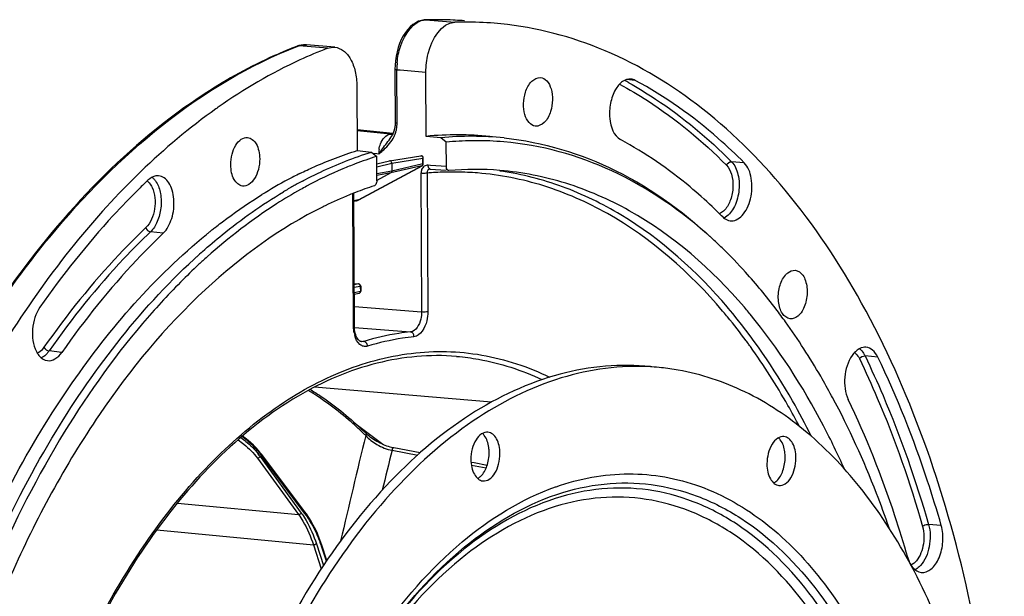
# Model space of a CAD drawing. Units: millimetres. Extents: x 0 to 594, y 0 to 420.
# Drawn here: x 201 to 245, y 103 to 129 of the extents above; entities that cross this region are included whole.
import ezdxf

# ---------------------------------------------------------------- set-up
doc = ezdxf.new("R2010")
doc.units = ezdxf.units.MM
doc.header["$LTSCALE"] = 32.67
doc.layers.get('0').update_dxf_attribs({"linetype": 'CONTINUOUS'})
for name, color, linetype in [('3_ALL_AXES', 7, 'CONTINUOUS'), ('6_ALL_SURFS', 7, 'CONTINUOUS'), ('7_ALL_FEATURES', 7, 'CONTINUOUS')]:
    doc.layers.add(name, color=color, linetype=linetype)

msp = doc.modelspace()

# ---------------------------------------------------------------- linework, layer by layer
at = {"color": 7, "linetype": 'CONTINUOUS'}
for p, q in [((218.896662, 129.164317), (218.897355, 129.16434)), ((213.176068, 127.992754), (213.176447, 127.992898)), ((213.224863, 128.009816), (213.176447, 127.992897)), ((214.834824, 127.936381), (213.558874, 128.048576)), ((217.538655, 127.13071), (217.534448, 126.950973)), ((218.935471, 123.940174), (218.922006, 126.822445)), ((215.82386, 126.187815), (215.837324, 123.305543)), ((217.438378, 124.062041), (215.833029, 124.224985)), ((217.415301, 124.038338), (217.414526, 124.038288)), ((217.427977, 124.039575), (217.415301, 124.038336)), ((219.588517, 123.874274), (218.935471, 123.940174)), ((219.834211, 123.677883), (219.588517, 123.874274)), ((219.839328, 122.582465), (219.834211, 123.677883)), ((215.837324, 123.305543), (216.473838, 123.236257)), ((216.473838, 123.236257), (216.713333, 123.038596)), ((216.718451, 121.943179), (216.713333, 123.038596)), ((216.714896, 122.704051), (217.287522, 122.844166)), ((217.292428, 122.845165), (218.686814, 123.072553)), ((218.804136, 122.711342), (218.802907, 122.974324)), ((215.906208, 121.094872), (218.751447, 122.622773)), ((217.390529, 122.738407), (217.392197, 122.381538)), ((219.109021, 122.473046), (219.120212, 122.473031)), ((219.119887, 122.473056), (219.826085, 122.416654)), ((219.950162, 122.407693), (219.938749, 122.407985)), ((213.386689, 121.935543), (213.43398, 121.960618)), ((217.349232, 122.298303), (216.718374, 121.959531)), ((215.717128, 115.408444), (215.689198, 121.387059)), ((215.775599, 121.044725), (215.690891, 121.02472)), ((215.765083, 121.423309), (215.725226, 121.407863)), ((215.871836, 121.077903), (215.890367, 121.08669)), ((215.890367, 121.08669), (215.906203, 121.094871)), ((215.708099, 117.341193), (215.908183, 117.320492)), ((215.997891, 117.22149), (215.998947, 116.995573)), ((215.922493, 116.897917), (215.71041, 116.846539)), ((237.158823, 112.232841), (237.119703, 112.305216)), ((216.222558, 110.627108), (216.222667, 110.627001)), ((216.265456, 110.586522), (216.22267, 110.627003)), ((211.550233, 109.684186), (211.509854, 109.73662)), ((213.496636, 107.094367), (211.550195, 109.684243)), ((218.659329, 109.744228), (217.477414, 109.96436)), ((221.080812, 109.292737), (220.946732, 109.31775)), ((221.667588, 109.18322), (221.080812, 109.292737)), ((213.56134, 107.005789), (213.49663, 107.094371)), ((214.251567, 105.607529), (214.212375, 105.721183)), ((214.480608, 104.92318), (214.251567, 105.607536))]:
    msp.add_line(p, q, dxfattribs=at)
at = {"color": 9, "linetype": 'CONTINUOUS'}
for p, q in [((218.897355, 129.16434), (218.911881, 129.163961)), ((218.911881, 129.163961), (220.221372, 129.058595)), ((220.657695, 129.119967), (220.658748, 129.119882)), ((213.180865, 127.98111), (213.231099, 128.000298)), ((214.506106, 127.887869), (213.231099, 128.000298)), ((217.630046, 124.538784), (217.618888, 126.927371)), ((217.618888, 126.927371), (217.763699, 126.915712)), ((217.763699, 126.915712), (218.922006, 126.822445)), ((228.312608, 126.451758), (227.916281, 126.484415)), ((217.373604, 124.06542), (215.833045, 124.221727)), ((217.327611, 124.04003), (215.833186, 124.191409)), ((217.417596, 124.060956), (217.373604, 124.06542)), ((217.436989, 124.058988), (217.417596, 124.060956)), ((216.725204, 123.1558), (216.549804, 123.17357)), ((216.806412, 123.14757), (216.725204, 123.1558)), ((216.806412, 123.14757), (216.835328, 123.171871)), ((216.835328, 123.171871), (216.845793, 123.180726)), ((217.390529, 122.738407), (218.784526, 122.965732)), ((218.686812, 123.072553), (218.686893, 123.072566)), ((218.785755, 122.702749), (218.784526, 122.965732)), ((233.20027, 122.754316), (232.629051, 122.802274)), ((215.897579, 121.091628), (218.74279, 122.619514)), ((216.715507, 122.573236), (217.390529, 122.738407)), ((217.392197, 122.381538), (216.716972, 122.259739)), ((218.74279, 122.619514), (217.349232, 122.298303)), ((218.785755, 122.702749), (217.392197, 122.381538)), ((219.13313, 122.638869), (219.020252, 122.647884)), ((219.839328, 122.582465), (219.13313, 122.638869)), ((219.950463, 122.339769), (219.939045, 122.339603)), ((217.349232, 122.298303), (216.717324, 122.184318)), ((218.701281, 122.283714), (218.730333, 116.064782)), ((218.978031, 122.291579), (219.007083, 116.072703)), ((215.678324, 115.390833), (215.650379, 121.372872)), ((215.897579, 121.091628), (215.690807, 121.042825)), ((207.138038, 119.591271), (206.568038, 119.660421)), ((215.708105, 117.339825), (215.898463, 117.320131)), ((215.898463, 117.320131), (215.708359, 117.285448)), ((215.97951, 117.212898), (215.708929, 117.163532)), ((215.97951, 117.212898), (215.980566, 116.986981)), ((215.980566, 116.986981), (215.71006, 116.921448)), ((215.712941, 116.304809), (218.730333, 116.064782)), ((232.480331, 116.236387), (232.449297, 116.272971)), ((232.2671, 116.061386), (232.230202, 116.104982)), ((215.714274, 115.372583), (218.228526, 115.172485)), ((215.955039, 114.759621), (216.034639, 114.75271)), ((216.032868, 114.732136), (216.029318, 114.732421)), ((216.034639, 114.75271), (216.136223, 114.743891)), ((233.310109, 114.736667), (233.287324, 114.767616)), ((233.342926, 114.691927), (233.310109, 114.736667)), ((233.389015, 114.628756), (233.342926, 114.691927)), ((233.405088, 114.606635), (233.389015, 114.628756)), ((202.591888, 114.250121), (202.020578, 114.317732)), ((220.297701, 114.071911), (220.312103, 114.070724)), ((239.190728, 114.039552), (238.617889, 114.089867)), ((221.866835, 112.024978), (213.919066, 112.685178)), ((216.98268, 110.127783), (215.798864, 111.023322)), ((211.49508, 109.586545), (211.483933, 109.580652)), ((211.483933, 109.580652), (213.33131, 107.048457)), ((213.497293, 107.025949), (211.550852, 109.615825)), ((217.400731, 109.863409), (218.552994, 109.648809)), ((211.36363, 109.508827), (213.210958, 106.976698)), ((220.960286, 109.199967), (221.627349, 109.075472)), ((224.734082, 108.219436), (224.760949, 108.228889)), ((207.777666, 107.495108), (213.210958, 106.976698)), ((242.037943, 106.484496), (241.464334, 106.536855)), ((206.848553, 106.291561), (213.878301, 105.620718)), ((213.878301, 105.620718), (214.225237, 104.545874)), ((214.010933, 105.667522), (214.325271, 104.693672)), ((214.46211, 104.895849), (214.237334, 105.56746))]:
    msp.add_line(p, q, dxfattribs=at)
at = {"color": 7, "linetype": 'CONTINUOUS'}
for points in [[(218.896662, 129.164316), (218.846204, 129.161247), (218.718909, 129.139874), (218.591087, 129.098459), (218.46343, 129.036167), (218.338117, 128.952963), (218.218464, 128.850666), (218.105643, 128.730497), (218.00024, 128.593172), (217.904099, 128.441421), (217.818163, 128.277479), (217.742653, 128.102555), (217.678182, 127.918578), (217.625222, 127.727519), (217.584125, 127.5312), (217.555199, 127.331598), (217.538655, 127.13071)], [(213.558897, 128.048573), (213.539532, 128.050019), (213.433596, 128.049845), (213.328343, 128.03626), (213.224863, 128.009816)], [(217.534447, 126.950975), (217.545595, 124.552211), (217.545454, 124.537953), (217.545144, 124.523765), (217.544667, 124.509651), (217.544026, 124.495612), (217.543224, 124.481652), (217.542262, 124.467775), (217.541144, 124.453983), (217.539872, 124.440276), (217.538449, 124.426658), (217.536878, 124.413129), (217.535162, 124.39969)], [(217.493879, 124.209675), (217.490209, 124.197809), (217.486438, 124.186045), (217.482569, 124.174383), (217.478604, 124.162824), (217.474546, 124.151367), (217.470397, 124.140015), (217.46616, 124.128766), (217.461837, 124.11762), (217.457429, 124.106577), (217.452941, 124.095637), (217.448373, 124.084799), (217.443728, 124.074062), (217.439008, 124.063427), (217.434215, 124.052892), (217.429352, 124.042457), (217.42442, 124.032122), (217.419422, 124.021886), (217.41436, 124.011749), (217.409234, 124.001711), (217.404048, 123.991768), (217.398803, 123.981922), (217.393501, 123.972171), (217.388144, 123.962514), (217.382732, 123.95295), (217.37727, 123.943479), (217.371757, 123.9341), (217.366195, 123.924811), (217.360587, 123.915613), (217.357973, 123.91138)], [(217.535162, 124.39969), (217.533304, 124.386342), (217.531307, 124.373088), (217.529173, 124.359927), (217.526906, 124.346862), (217.524507, 124.333893), (217.52198, 124.321021), (217.519327, 124.308248), (217.51655, 124.295574), (217.513653, 124.283), (217.510638, 124.270527), (217.507507, 124.258154), (217.504263, 124.245882), (217.500909, 124.233712), (217.497447, 124.221642), (217.493879, 124.209675)], [(217.469603, 124.049338), (217.452819, 124.044122), (217.427977, 124.039575)], [(215.775599, 121.044725), (215.795259, 121.049901), (215.814733, 121.055814), (215.834, 121.062457), (215.85304, 121.069823), (215.871836, 121.077903)], [(215.75161, 115.111711), (215.736032, 115.187012), (215.724936, 115.266626), (215.718567, 115.350548), (215.717132, 115.408441)], [(215.821215, 114.919681), (215.794683, 114.977316), (215.771326, 115.041502), (215.75161, 115.111711)], [(216.000628, 114.737868), (215.972069, 114.749229), (215.942944, 114.767005), (215.912425, 114.792511), (215.881035, 114.826711), (215.850272, 114.869269), (215.821215, 114.919681)], [(216.032855, 114.732137), (216.029249, 114.73241), (216.000628, 114.737868)], [(211.509854, 109.73662), (211.410669, 109.856018), (211.303761, 109.972933), (211.190172, 110.086759), (211.070699, 110.197131), (210.94585, 110.303905), (210.816348, 110.406719), (210.691977, 110.498517)], [(216.380277, 110.489597), (216.320821, 110.537976), (216.265456, 110.586522)], [(217.477385, 109.964372), (217.444111, 109.970957), (217.379731, 109.985808), (217.312442, 110.00405), (217.242697, 110.025633), (217.170717, 110.050565), (217.097085, 110.078702), (217.022434, 110.109835), (216.947057, 110.143867), (216.871573, 110.180534), (216.796576, 110.219544), (216.722328, 110.260763), (216.64941, 110.303873), (216.578362, 110.348547), (216.509451, 110.394628), (216.443257, 110.441754), (216.380277, 110.489597)], [(214.212375, 105.721183), (214.135497, 105.92643), (214.052999, 106.125014), (213.965032, 106.316528), (213.871739, 106.500658), (213.773251, 106.677122), (213.669717, 106.845613), (213.56134, 107.005789)]]:
    msp.add_lwpolyline(points, dxfattribs=at)
for centre, radius, start, end in [((219.373166, 113.100827), 16.070558, 87.2492195, 91.6966373), ((219.375751, 113.181632), 15.989722, 86.9476916, 87.2445779), ((220.678819, 113.070457), 15.994681, 90.0755319, 91.6388797), ((219.376619, 113.197147), 15.974182, 85.4002396, 86.9478368), ((220.679047, 113.170526), 15.894613, 85.3139824, 90.0768302), ((224.631887, 103.88094), 26.11938, 125.1236147, 125.3864526), ((220.332236, 109.716032), 14.292556, 84.1377004, 95.6082808), ((220.977035, 109.650492), 14.291394, 84.1451323, 95.5755179), ((221.216426, 109.381886), 14.362661, 90.917704, 95.5225014), ((221.211671, 109.542796), 14.201696, 90.2226989, 90.9089225), ((221.212118, 109.645491), 14.099003, 85.100212, 90.2261383), ((221.765728, 106.924923), 16.887189, 107.4086615, 110.866322), ((217.302758, 122.782069), 0.063932, 99.3688852, 103.853122), ((218.702914, 122.97386), 0.099984, 7.609304, 99.2193593), ((218.703455, 122.973818), 0.099453, 0.2913912, 7.674498), ((218.703988, 122.710974), 0.100178, 320.5483609, 331.8718522), ((218.703752, 122.71093), 0.100385, 331.9281815, 0.2347441), ((221.121556, 108.685527), 13.772073, 85.349679, 94.8792302), ((228.749226, 98.559574), 32.331071, 133.596118, 134.579882), ((222.423679, 103.820969), 20.598435, 118.0235855, 121.8139104), ((221.974344, 104.646938), 19.658196, 117.194249, 117.9985684), ((221.830116, 104.927885), 19.342391, 116.2594656, 117.1945748), ((222.761256, 104.312942), 19.960927, 118.011313, 118.7993997), ((223.102101, 103.703964), 20.658814, 119.3740872, 120.7855659), ((222.887473, 104.083035), 20.223201, 118.7989699, 119.3709805), ((223.041574, 104.092172), 19.997357, 118.281027, 119.1631835), ((221.69495, 106.074983), 16.45401, 108.0033735, 111.1241751), ((222.183109, 104.855087), 17.768076, 112.0990076, 115.9807789), ((221.90328, 105.526808), 17.04043, 111.2570495, 112.0769387), ((222.473043, 104.244129), 18.444304, 115.9590069, 116.2557883), ((216.195084, 104.337832), 22.64903, 44.8935041, 46.5957493), ((225.095418, 99.954826), 25.30214, 128.5675436, 128.9296617), ((224.938427, 100.151813), 25.050247, 128.1184686, 128.5676861), ((225.234281, 99.782893), 25.523147, 128.9296317, 129.2698643), ((217.50272, 103.720718), 21.15737, 45.9829375, 47.7577972), ((216.417892, 102.619703), 22.702969, 42.1062409, 45.9449052), ((227.479638, 97.864314), 27.971211, 132.3313333, 132.6682418), ((227.212963, 98.1577), 27.574739, 131.6199553, 132.3322224), ((227.730818, 97.724), 27.924782, 132.3515677, 132.8374126), ((227.472668, 98.007256), 27.541538, 131.8238876, 132.3516606), ((228.471875, 96.933291), 29.008458, 132.8488449, 135.1276306), ((230.277366, 95.145581), 31.549257, 135.1401864, 139.7169435), ((215.897738, 117.220357), 0.100673, 66.7312006, 84.0614537), ((215.897233, 117.220901), 0.100664, 6.3266349, 18.3068549), ((215.898261, 117.221002), 0.099631, 0.2807368, 6.333921), ((215.899459, 116.995077), 0.099492, 355.1619468, 0.2942715), ((215.017006, 100.693301), 23.949027, 39.9014724, 40.5801783), ((214.797718, 100.509481), 24.235168, 39.6443272, 39.9023013), ((202.465243, 114.811794), 1.139942, 207.0726938, 211.371314)]:
    msp.add_arc(centre, radius, start, end, dxfattribs=at)
at = {"color": 9, "linetype": 'CONTINUOUS'}
for centre, radius, start, end in [((219.384282, 113.24867), 15.9223, 85.4127728, 91.7001645), ((213.526721, 127.221579), 0.832944, 107.6742887, 110.7881022), ((221.022371, 126.945138), 3.403575, 175.0119596, 177.7804612), ((220.968988, 126.947057), 3.350158, 177.7779072, 180.336688), ((219.102557, 110.41759), 18.255273, 60.7530904, 61.4350072), ((216.235838, 124.532896), 1.39422, 348.5011382, 0.2419514), ((216.200259, 124.543645), 1.431403, 334.7546172, 343.3533703), ((216.224889, 124.535518), 1.405477, 343.3831622, 345.8694901), ((216.229458, 124.534373), 1.400767, 345.869246, 348.4939634), ((218.238565, 109.682955), 14.385947, 93.2176143, 93.6305419), ((217.38137, 124.559445), 0.522185, 264.0938545, 268.1199824), ((217.38139, 124.559967), 0.522707, 268.1196255, 270.2828629), ((217.381388, 124.560305), 0.523045, 270.2829498, 273.632374), ((218.129218, 123.154738), 1.322854, 171.7799886, 180.3103), ((212.814638, 125.900378), 4.848936, 325.4086065, 325.7255511), ((221.471426, 119.998351), 5.628368, 145.2460781, 145.7051808), ((220.146506, 108.564227), 13.776947, 91.578008, 93.269386), ((220.144104, 108.642486), 13.698651, 90.8577065, 91.5769763), ((220.143375, 108.695253), 13.64588, 89.774922, 90.8100176), ((220.144166, 108.785726), 13.555404, 85.8331302, 89.7767624), ((220.316799, 108.940911), 13.583208, 81.569598, 81.8816947), ((220.153316, 108.445378), 13.895991, 93.2694696, 94.8517163), ((220.147433, 108.841466), 13.499574, 85.3766126, 85.8297711), ((215.655123, 121.53846), 0.508221, 283.2821262, 286.8286337), ((215.652589, 121.546167), 0.516331, 286.850189, 294.5077515), ((215.648554, 121.555214), 0.526237, 294.4989492, 298.2434643), ((215.889485, 121.126039), 0.035359, 283.1860012, 298.2085045), ((215.891518, 117.251137), 0.069343, 77.0715864, 84.2515493), ((215.907392, 116.960434), 0.064313, 283.5620882, 286.407352), ((213.900499, 100.554711), 24.037242, 39.4875921, 40.1739536), ((212.951008, 99.783825), 25.260241, 36.3827756, 39.4675166), ((216.987323, 115.356643), 1.305895, 189.9776606, 195.4243779), ((211.806872, 98.931289), 26.687064, 35.7187829, 35.9710348), ((237.548098, 113.574343), 1.187526, 25.7290732, 29.2009614), ((618.582375, 12.352355), 414.164409, 166.28821013, 166.96050003), ((205.08595, 99.19432), 15.886682, 45.4978372, 45.7481846), ((209.172741, 107.979711), 2.811548, 35.5946748, 37.7368311), ((209.31685, 108.083587), 2.633904, 34.6375161, 35.5818625), ((209.149614, 107.903491), 2.949284, 36.544954, 38.4167188), ((217.67614, 97.880643), 13.237585, 117.5627284, 117.8353677), ((209.299639, 108.015165), 2.762259, 35.4136317, 36.5369839), ((687.601761, -5.573653), 484.163944, 166.20636541, 166.42407353), ((210.300241, 104.837478), 3.751774, 35.2441733, 36.1084657), ((208.164639, 103.536226), 6.403396, 18.7923747, 20.2559618), ((208.020502, 103.486615), 6.555831, 18.5059796, 18.7970389), ((240.435767, 105.221172), 0.563723, 295.8214019, 298.6787258)]:
    msp.add_arc(centre, radius, start, end, dxfattribs=at)
for points, knots in [([(217.631686, 127.241071), (217.653345, 127.489333), (217.784218, 128.23948), (218.364496, 129.147641), (218.911881, 129.163961)], [0, 0, 0, 0, 0.312744518, 1, 1, 1, 1]), ([(193.577688, 104.119101), (194.632426, 106.985261), (197.043148, 112.359675), (202.814845, 121.148211), (208.811297, 126.305167), (213.180865, 127.98111)], [0, 0, 0, 0, 0.289995535, 0.555621375, 1, 1, 1, 1]), ([(217.534447, 126.950973), (217.534505, 126.942275), (217.5752, 126.933592), (217.59803, 126.929447), (217.618888, 126.927371)], [0, 0, 0, 0, 0.293259284, 1, 1, 1, 1]), ([(228.021612, 126.345724), (228.430369, 126.116843), (230.087593, 125.103883), (231.589623, 123.845384), (232.629051, 122.802274)], [0, 0, 0, 0, 0.241350341, 1, 1, 1, 1]), ([(227.611874, 126.284111), (228.037519, 126.052853), (229.764482, 125.022879), (231.325448, 123.724596), (232.40184, 122.644391)], [0, 0, 0, 0, 0.24107767, 1, 1, 1, 1]), ([(217.545606, 124.562355), (217.545727, 124.553647), (217.586322, 124.545038), (217.609204, 124.540859), (217.630046, 124.538784)], [0, 0, 0, 0, 0.293689075, 1, 1, 1, 1]), ([(216.819955, 123.343872), (216.833046, 123.434665), (216.897204, 123.713277), (217.123143, 124.027863), (217.32761, 124.04003)], [0, 0, 0, 0, 0.309318608, 1, 1, 1, 1]), ([(216.845793, 123.180726), (216.907874, 123.233207), (217.161272, 123.446485), (217.387926, 123.706008), (217.494947, 123.933157)], [0, 0, 0, 0, 0.244568715, 1, 1, 1, 1]), ([(216.847114, 123.206819), (216.887381, 123.264784), (217.057231, 123.499856), (217.242246, 123.724797), (217.357937, 123.911323)], [0, 0, 0, 0, 0.243315107, 1, 1, 1, 1]), ([(218.686894, 123.072561), (218.698839, 123.074504), (218.725297, 123.07113), (218.769806, 123.038449), (218.78487, 122.994205), (218.784526, 122.965732)], [0, 0, 0, 0, 0.225498159, 0.469441868, 1, 1, 1, 1]), ([(218.784526, 122.965732), (218.789185, 122.966721), (218.795083, 122.967996), (218.802917, 122.972157), (218.802907, 122.974322)], [0, 0, 0, 0, 0.687480999, 1, 1, 1, 1]), ([(232.629051, 122.802274), (232.779799, 122.650992), (232.975465, 122.187205), (232.990539, 121.44657), (232.789772, 120.745175), (232.476607, 120.364597), (232.294082, 120.276232)], [0, 0, 0, 0, 0.228559968, 0.508381263, 0.782973864, 1, 1, 1, 1]), ([(219.020252, 122.647884), (218.960889, 122.652628), (218.829953, 122.616309), (218.75408, 122.507108), (218.730614, 122.447027)], [0, 0, 0, 0, 0.480053912, 1, 1, 1, 1]), ([(218.804136, 122.711342), (218.804146, 122.709177), (218.796316, 122.70501), (218.790414, 122.703738), (218.785755, 122.702749)], [0, 0, 0, 0, 0.312510742, 1, 1, 1, 1]), ([(219.108987, 122.47304), (219.071494, 122.469817), (218.99295, 122.420988), (218.975985, 122.334483), (218.978031, 122.291579)], [0, 0, 0, 0, 0.466980913, 1, 1, 1, 1]), ([(219.119888, 122.473069), (219.106165, 122.474185), (219.037779, 122.505216), (219.021282, 122.590926), (219.020253, 122.647884)], [0, 0, 0, 0, 0.194634962, 1, 1, 1, 1]), ([(232.449297, 116.272971), (231.084219, 117.878881), (228.742551, 119.991838), (225.107856, 121.75823), (223.239279, 122.239354), (222.308205, 122.377347)], [0, 0, 0, 0, 0.524190077, 0.765909929, 1, 1, 1, 1]), ([(232.40184, 122.644391), (232.511383, 122.534461), (232.667764, 122.209048), (232.71965, 121.664564), (232.619432, 121.1089), (232.442175, 120.772412), (232.325554, 120.645493)], [0, 0, 0, 0, 0.217531439, 0.482995292, 0.758397857, 1, 1, 1, 1]), ([(206.825978, 121.892734), (206.924735, 121.735741), (207.050781, 121.34516), (207.059857, 120.728243), (206.911795, 120.132853), (206.699917, 119.785981), (206.568038, 119.660421)], [0, 0, 0, 0, 0.233939896, 0.50298185, 0.770323482, 1, 1, 1, 1]), ([(218.978031, 122.291575), (218.959293, 122.287737), (218.867381, 122.27671), (218.774227, 122.276451), (218.701281, 122.283714)], [0, 0, 0, 0, 0.206928761, 1, 1, 1, 1]), ([(232.230202, 116.104982), (230.770001, 117.826027), (228.232644, 120.073916), (224.269035, 121.81724), (222.240866, 122.215817), (221.235577, 122.297113)], [0, 0, 0, 0, 0.524502172, 0.765622453, 1, 1, 1, 1]), ([(206.639431, 121.650053), (206.776554, 121.357215), (206.819514, 120.695565), (206.583559, 120.059847), (206.36067, 119.847638)], [0, 0, 0, 0, 0.512358682, 1, 1, 1, 1]), ([(232.325554, 120.645493), (232.307541, 120.625891), (232.237795, 120.556175), (232.154209, 120.49894), (232.087646, 120.471285)], [0, 0, 0, 0, 0.269719833, 1, 1, 1, 1]), ([(206.36067, 119.847638), (205.952096, 119.458643), (204.294485, 117.789124), (202.817811, 115.943907), (201.791872, 114.47988)], [0, 0, 0, 0, 0.239868963, 1, 1, 1, 1]), ([(206.568038, 119.660421), (206.161373, 119.273242), (204.511503, 117.61152), (203.041726, 115.774921), (202.020578, 114.317732)], [0, 0, 0, 0, 0.239868966, 1, 1, 1, 1]), ([(215.97951, 117.212898), (215.979553, 117.220689), (215.976859, 117.250904), (215.962479, 117.280379), (215.946499, 117.29624)], [0, 0, 0, 0, 0.257078844, 1, 1, 1, 1]), ([(215.997891, 117.22149), (215.997904, 117.219326), (215.990067, 117.21516), (215.984169, 117.213887), (215.97951, 117.212898)], [0, 0, 0, 0, 0.31248312, 1, 1, 1, 1]), ([(215.925558, 116.89874), (215.941965, 116.903572), (215.97281, 116.929574), (215.980855, 116.967534), (215.980566, 116.986981)], [0, 0, 0, 0, 0.467920589, 1, 1, 1, 1]), ([(215.980566, 116.986981), (215.985224, 116.98797), (215.991122, 116.989243), (215.998959, 116.993408), (215.998947, 116.995573)], [0, 0, 0, 0, 0.687505176, 1, 1, 1, 1]), ([(236.215067, 110.487036), (235.946399, 111.023074), (234.868794, 113.041422), (233.5714, 114.947585), (232.480331, 116.236387)], [0, 0, 0, 0, 0.262037442, 1, 1, 1, 1]), ([(218.730333, 116.064782), (218.730471, 115.957097), (218.696149, 115.62088), (218.472266, 115.199702), (218.228526, 115.172485)], [0, 0, 0, 0, 0.30510971, 1, 1, 1, 1]), ([(219.007083, 116.072703), (219.007726, 115.938114), (218.966703, 115.519014), (218.69057, 114.99092), (218.386942, 114.95669)], [0, 0, 0, 0, 0.305788214, 1, 1, 1, 1]), ([(219.007083, 116.072703), (218.988345, 116.068865), (218.896433, 116.057838), (218.803279, 116.057579), (218.730333, 116.064841)], [0, 0, 0, 0, 0.206928813, 1, 1, 1, 1]), ([(215.678324, 115.390833), (215.683904, 115.391977), (215.696028, 115.395444), (215.717151, 115.399769), (215.717122, 115.408441)], [0, 0, 0, 0, 0.396431665, 1, 1, 1, 1]), ([(216.307697, 114.530774), (216.250428, 114.51375), (216.122084, 114.50702), (215.86968, 114.64463), (215.7699, 114.8598), (215.728464, 115.009319)], [0, 0, 0, 0, 0.21579309, 0.439603337, 1, 1, 1, 1]), ([(218.228526, 115.172485), (218.053693, 115.15277), (217.347621, 115.056801), (216.65052, 114.896638), (216.136223, 114.743891)], [0, 0, 0, 0, 0.246954904, 1, 1, 1, 1]), ([(218.386942, 114.95669), (218.2132, 114.937099), (217.511535, 114.841728), (216.818784, 114.682567), (216.307697, 114.530774)], [0, 0, 0, 0, 0.246954968, 1, 1, 1, 1]), ([(218.386942, 114.95669), (218.388378, 115.007782), (218.362997, 115.107592), (218.272842, 115.168856), (218.228522, 115.172485)], [0, 0, 0, 0, 0.534751397, 1, 1, 1, 1]), ([(201.791872, 114.47988), (201.770773, 114.449772), (201.689118, 114.344223), (201.583823, 114.253999), (201.49658, 114.211757)], [0, 0, 0, 0, 0.27498804, 1, 1, 1, 1]), ([(216.307697, 114.530774), (216.306703, 114.556988), (216.28991, 114.650175), (216.205006, 114.738244), (216.136257, 114.743901)], [0, 0, 0, 0, 0.275518166, 1, 1, 1, 1]), ([(235.674259, 110.927531), (235.506708, 111.246913), (234.835259, 112.478193), (234.082093, 113.665581), (233.473891, 114.511394)], [0, 0, 0, 0, 0.257167556, 1, 1, 1, 1]), ([(238.367582, 114.415205), (238.38857, 114.399047), (238.474394, 114.324046), (238.542097, 114.229859), (238.584706, 114.153706)], [0, 0, 0, 0, 0.232855925, 1, 1, 1, 1]), ([(201.930513, 114.203771), (201.911113, 114.182099), (201.835757, 114.104256), (201.746547, 114.038698), (201.675138, 114.004158)], [0, 0, 0, 0, 0.268298264, 1, 1, 1, 1]), ([(202.017025, 97.08137), (203.108923, 100.096668), (205.155173, 104.337654), (208.858181, 109.018622), (211.803543, 111.655002), (214.944692, 113.460966), (218.20311, 114.359936), (221.465107, 114.290747), (223.508103, 113.608965), (224.465617, 113.139805)], [0, 0, 0, 0, 0.309778258, 0.448323613, 0.574556382, 0.68932406, 0.795303435, 0.897000787, 1, 1, 1, 1]), ([(220.312102, 114.07072), (220.638146, 114.043627), (221.94974, 113.87403), (223.226585, 113.456695), (224.124991, 113.030611)], [0, 0, 0, 0, 0.24757397, 1, 1, 1, 1]), ([(238.151341, 114.247759), (238.172643, 114.23127), (238.260022, 114.152687), (238.325077, 114.05165), (238.36429, 113.970374)], [0, 0, 0, 0, 0.229888992, 1, 1, 1, 1]), ([(238.36429, 113.970374), (238.645241, 113.388047), (239.752638, 110.94629), (240.637532, 108.405807), (241.198192, 106.450643)], [0, 0, 0, 0, 0.241206498, 1, 1, 1, 1]), ([(238.617889, 114.089867), (238.900084, 113.504962), (240.012382, 111.052398), (240.901192, 108.500672), (241.464334, 106.536855)], [0, 0, 0, 0, 0.241206509, 1, 1, 1, 1]), ([(216.171886, 110.57363), (215.974174, 110.766243), (215.189059, 111.492265), (214.324182, 112.133883), (213.644628, 112.543205)], [0, 0, 0, 0, 0.258128096, 1, 1, 1, 1]), ([(210.624586, 110.438501), (210.701801, 110.381645), (210.982044, 110.16137), (211.236737, 109.906641), (211.396198, 109.700478)], [0, 0, 0, 0, 0.268953879, 1, 1, 1, 1]), ([(211.460413, 109.736107), (211.408775, 109.801248), (211.172331, 110.075821), (210.896309, 110.315175), (210.670945, 110.479609)], [0, 0, 0, 0, 0.229564694, 1, 1, 1, 1]), ([(216.2215, 110.525083), (216.365767, 110.365833), (216.736387, 110.091309), (217.163208, 109.902923), (217.400733, 109.863418)], [0, 0, 0, 0, 0.471572314, 1, 1, 1, 1]), ([(216.222637, 110.626969), (216.240533, 110.609472), (216.243298, 110.564581), (216.227136, 110.533702), (216.22151, 110.525073)], [0, 0, 0, 0, 0.708428784, 1, 1, 1, 1]), ([(210.50138, 110.329421), (210.590597, 110.266665), (210.907211, 110.026346), (211.193513, 109.741985), (211.36363, 109.508827)], [0, 0, 0, 0, 0.274272917, 1, 1, 1, 1]), ([(217.477379, 109.964342), (217.469086, 109.965917), (217.42204, 109.953778), (217.404762, 109.899649), (217.400851, 109.863387)], [0, 0, 0, 0, 0.18794359, 1, 1, 1, 1]), ([(211.550852, 109.615825), (211.553813, 109.621834), (211.562334, 109.643424), (211.560266, 109.670837), (211.550245, 109.684196)], [0, 0, 0, 0, 0.286305147, 1, 1, 1, 1]), ([(224.760949, 108.228889), (225.801231, 108.593424), (227.991459, 109.005), (231.323057, 108.408471), (234.375847, 106.635072), (237.013214, 103.836533), (239.165143, 100.157143), (241.371593, 94.07513), (241.976854, 88.99297), (241.993068, 85.522186)], [0, 0, 0, 0, 0.100045203, 0.197747154, 0.300782559, 0.414973505, 0.543057779, 0.684987664, 1, 1, 1, 1]), ([(216.787249, 101.534455), (217.857297, 103.084753), (220.158221, 105.778963), (223.206953, 107.67988), (224.734082, 108.219436)], [0, 0, 0, 0, 0.537689831, 1, 1, 1, 1]), ([(216.929464, 101.433059), (217.991896, 102.942813), (220.275702, 105.561466), (223.924529, 107.763061), (226.891059, 108.426883), (229.045744, 108.404477), (231.14188, 107.87307), (233.877028, 106.466117), (236.922192, 103.398703), (239.558543, 98.376509), (241.217007, 92.24218), (241.589503, 87.795008), (241.600292, 85.485396)], [0, 0, 0, 0, 0.129749113, 0.241280951, 0.292250962, 0.341690146, 0.391325186, 0.442848988, 0.55622232, 0.688086775, 0.837672929, 1, 1, 1, 1]), ([(241.252873, 85.475984), (241.242229, 87.754426), (240.876031, 92.142614), (239.246063, 98.199251), (236.654458, 103.165559), (233.661366, 106.210271), (230.969674, 107.621019), (228.9058, 108.164755), (226.782301, 108.209006), (223.85729, 107.587475), (220.249901, 105.460561), (217.985123, 102.907024), (216.930353, 101.432952)], [0, 0, 0, 0, 0.162423949, 0.31218, 0.444306096, 0.557981677, 0.609624252, 0.659326035, 0.708759286, 0.759642172, 0.870787908, 1, 1, 1, 1]), ([(240.860096, 85.439193), (240.849679, 87.669148), (240.492804, 91.965195), (238.904914, 97.899075), (236.379531, 102.774026), (233.463374, 105.7764), (230.836958, 107.184514), (228.821889, 107.740141), (226.746261, 107.810141), (223.885547, 107.242045), (220.34586, 105.214924), (218.115159, 102.751841), (217.074879, 101.327722)], [0, 0, 0, 0, 0.162539707, 0.312501842, 0.444947403, 0.558994755, 0.61078504, 0.660571707, 0.710001144, 0.760780163, 0.871453718, 1, 1, 1, 1]), ([(213.210958, 106.976698), (213.280546, 106.881316), (213.558325, 106.458884), (213.759453, 105.988943), (213.878301, 105.620718)], [0, 0, 0, 0, 0.2338009, 1, 1, 1, 1]), ([(213.364316, 107.002484), (213.431383, 106.907572), (213.698776, 106.489776), (213.894406, 106.028499), (214.010933, 105.667522)], [0, 0, 0, 0, 0.234527812, 1, 1, 1, 1]), ([(213.497293, 107.025949), (213.500257, 107.031964), (213.508785, 107.053573), (213.506694, 107.081019), (213.496645, 107.094374)], [0, 0, 0, 0, 0.286346914, 1, 1, 1, 1]), ([(214.172019, 105.753176), (214.127834, 105.872875), (213.947631, 106.318801), (213.709662, 106.743353), (213.497293, 107.025949)], [0, 0, 0, 0, 0.265216632, 1, 1, 1, 1]), ([(241.198192, 106.450643), (241.280169, 106.164769), (241.280622, 105.578577), (241.046665, 105.020379), (240.850662, 104.833751)], [0, 0, 0, 0, 0.523550033, 1, 1, 1, 1]), ([(241.464334, 106.536855), (241.556165, 106.216615), (241.56263, 105.553942), (241.31521, 104.92314), (241.105979, 104.695404)], [0, 0, 0, 0, 0.518592638, 1, 1, 1, 1]), ([(241.198192, 106.450643), (241.213846, 106.465548), (241.292857, 106.518393), (241.391706, 106.543484), (241.464334, 106.536855)], [0, 0, 0, 0, 0.228621421, 1, 1, 1, 1]), ([(214.010933, 105.667522), (214.003297, 105.659566), (213.964659, 105.631333), (213.914686, 105.617274), (213.878273, 105.620805)], [0, 0, 0, 0, 0.231624506, 1, 1, 1, 1]), ([(241.105979, 104.695404), (241.087197, 104.674961), (241.014147, 104.601301), (240.928386, 104.53926), (240.859928, 104.50617)], [0, 0, 0, 0, 0.267461079, 1, 1, 1, 1])]:
    msp.add_open_spline(points, degree=3, knots=knots, dxfattribs=at)
at = {"color": 7, "linetype": 'CONTINUOUS'}
for points, knots in [([(218.922006, 126.822445), (218.920711, 127.099753), (219.000911, 127.946565), (219.604283, 129.040945), (220.221372, 129.058595)], [0, 0, 0, 0, 0.309965121, 1, 1, 1, 1]), ([(244.821268, 87.790813), (244.864246, 93.017408), (244.158749, 100.717117), (241.445465, 110.240111), (238.716478, 116.376827), (235.316676, 121.502422), (231.32488, 125.458212), (226.839963, 128.093605), (223.577855, 128.880722), (221.977562, 129.012008)], [0, 0, 0, 0, 0.306431825, 0.448158425, 0.579205283, 0.698602462, 0.806761745, 0.905863851, 1, 1, 1, 1]), ([(213.176068, 127.992754), (212.82276, 127.858355), (211.384934, 127.263359), (210.01551, 126.5072), (209.027721, 125.866189)], [0, 0, 0, 0, 0.24300508, 1, 1, 1, 1]), ([(214.506106, 127.887869), (214.086747, 127.727937), (212.372585, 127.005732), (210.757834, 126.055736), (209.604299, 125.244312)], [0, 0, 0, 0, 0.24141057, 1, 1, 1, 1]), ([(214.834824, 127.936382), (214.973612, 127.92417), (215.269619, 127.795267), (215.582297, 127.387476), (215.779289, 126.831303), (215.822821, 126.410113), (215.82386, 126.187815)], [0, 0, 0, 0, 0.192677588, 0.419958939, 0.692570362, 1, 1, 1, 1]), ([(223.386593, 125.914435), (223.444509, 126.096381), (223.585256, 126.406054), (223.91584, 126.588998), (224.054895, 126.577635)], [0, 0, 0, 0, 0.57780504, 1, 1, 1, 1]), ([(224.054895, 126.577635), (224.161299, 126.568941), (224.392091, 126.429577), (224.566246, 126.045221), (224.621305, 125.567128), (224.566653, 125.22668), (224.514077, 125.06151)], [0, 0, 0, 0, 0.183119788, 0.418308209, 0.702684015, 1, 1, 1, 1]), ([(228.115121, 126.510988), (227.987272, 126.521331), (227.688817, 126.413156), (227.506776, 126.174714), (227.425232, 126.03428)], [0, 0, 0, 0, 0.441297257, 1, 1, 1, 1]), ([(233.20027, 122.754316), (232.824096, 123.131822), (231.333284, 124.534342), (229.646329, 125.735255), (228.312608, 126.451758)], [0, 0, 0, 0, 0.260357028, 1, 1, 1, 1]), ([(209.027721, 125.866189), (205.568242, 123.621209), (200.982701, 118.755321), (196.344059, 111.023102), (194.383717, 106.516694), (193.508223, 104.142836)], [0, 0, 0, 0, 0.457294439, 0.719445286, 1, 1, 1, 1]), ([(223.829498, 124.399995), (223.724017, 124.413232), (223.500448, 124.559222), (223.332077, 124.941634), (223.280123, 125.415376), (223.334711, 125.751447), (223.386593, 125.914435)], [0, 0, 0, 0, 0.183977514, 0.420133292, 0.703987099, 1, 1, 1, 1]), ([(227.425232, 126.03428), (227.316372, 125.846802), (227.170217, 125.411993), (227.121519, 124.632382), (227.340702, 123.961216), (227.652794, 123.793554)], [0, 0, 0, 0, 0.271232004, 0.556757966, 1, 1, 1, 1]), ([(209.506456, 125.17515), (207.122076, 123.481516), (202.616455, 119.009514), (199.282655, 113.66303), (197.769211, 110.693782)], [0, 0, 0, 0, 0.467395007, 1, 1, 1, 1]), ([(224.514077, 125.06151), (224.455143, 124.876366), (224.312601, 124.560634), (223.969479, 124.382428), (223.829498, 124.399995)], [0, 0, 0, 0, 0.579341316, 1, 1, 1, 1]), ([(210.169569, 122.665093), (210.168833, 122.822613), (210.206121, 123.128406), (210.364564, 123.528065), (210.601285, 123.818352), (210.825751, 123.89542), (210.922253, 123.887531)], [0, 0, 0, 0, 0.301605788, 0.582154617, 0.81461218, 1, 1, 1, 1]), ([(210.922253, 123.887531), (210.998354, 123.881309), (211.160994, 123.811467), (211.332901, 123.588288), (211.441147, 123.283464), (211.465065, 123.052502), (211.465634, 122.930582)], [0, 0, 0, 0, 0.192631686, 0.419777858, 0.692412355, 1, 1, 1, 1]), ([(231.726102, 119.383723), (230.397913, 120.589595), (227.504978, 122.606678), (224.082852, 123.549929), (222.41636, 123.692971)], [0, 0, 0, 0, 0.517498368, 1, 1, 1, 1]), ([(222.434885, 123.867335), (224.164635, 123.688537), (227.715611, 122.616965), (230.668996, 120.418831), (232.020066, 119.113745)], [0, 0, 0, 0, 0.480718194, 1, 1, 1, 1]), ([(231.758171, 120.79289), (231.438642, 121.095042), (230.171205, 122.224642), (228.760987, 123.198208), (227.652794, 123.793554)], [0, 0, 0, 0, 0.259028634, 1, 1, 1, 1]), ([(213.27233, 122.274134), (213.483108, 122.378116), (214.317397, 122.770813), (215.181481, 123.100932), (215.837324, 123.305543)], [0, 0, 0, 0, 0.25490003, 1, 1, 1, 1]), ([(213.43398, 121.960618), (213.682827, 122.092127), (214.665921, 122.585137), (215.692818, 122.992144), (216.473838, 123.236257)], [0, 0, 0, 0, 0.255932466, 1, 1, 1, 1]), ([(211.465634, 122.930582), (211.466381, 122.770865), (211.428084, 122.461132), (211.265768, 122.058134), (211.023136, 121.76766), (210.793754, 121.697708), (210.697115, 121.70978)], [0, 0, 0, 0, 0.302873245, 0.583812013, 0.81531924, 1, 1, 1, 1]), ([(217.390529, 122.738407), (217.390396, 122.766968), (217.374811, 122.810912), (217.330477, 122.843623), (217.304161, 122.847096), (217.292351, 122.845148)], [0, 0, 0, 0, 0.532721947, 0.776740706, 1, 1, 1, 1]), ([(210.697115, 121.70978), (210.538203, 121.729632), (210.31377, 121.952862), (210.195429, 122.316771), (210.170129, 122.545228), (210.169569, 122.665093)], [0, 0, 0, 0, 0.414210088, 0.689971047, 1, 1, 1, 1]), ([(215.7507, 122.704549), (215.566599, 122.634429), (214.822731, 122.336524), (214.098999, 121.988798), (213.566894, 121.702531)], [0, 0, 0, 0, 0.245876183, 1, 1, 1, 1]), ([(217.392197, 122.381538), (217.392277, 122.364408), (217.385779, 122.331338), (217.362661, 122.305515), (217.349232, 122.298303)], [0, 0, 0, 0, 0.529131312, 1, 1, 1, 1]), ([(219.938721, 122.407686), (219.924801, 122.408853), (219.85608, 122.439212), (219.839594, 122.525631), (219.839328, 122.582465)], [0, 0, 0, 0, 0.197291929, 1, 1, 1, 1]), ([(233.206205, 116.272418), (231.745105, 117.978249), (229.210541, 120.204298), (225.26092, 121.932939), (223.24014, 122.330195), (222.238117, 122.412263)], [0, 0, 0, 0, 0.524150516, 0.765377955, 1, 1, 1, 1]), ([(232.566161, 120.15266), (232.659334, 120.140955), (232.871586, 120.18109), (233.137859, 120.398465), (233.351242, 120.730078), (233.545194, 121.289858), (233.58258, 122.009013), (233.378859, 122.575094), (233.20027, 122.754316)], [0, 0, 0, 0, 0.089903452, 0.19506568, 0.320850007, 0.463227373, 0.757769803, 1, 1, 1, 1]), ([(206.929959, 122.171089), (206.889728, 122.174405), (206.713309, 122.166691), (206.551909, 122.066913), (206.454673, 121.974336)], [0, 0, 0, 0, 0.231168252, 1, 1, 1, 1]), ([(207.138038, 119.591271), (207.322104, 119.766517), (207.578835, 120.278515), (207.653849, 120.96952), (207.558872, 121.515609), (207.414692, 121.850501), (207.204696, 122.09052), (207.017985, 122.163832), (206.929959, 122.171089)], [0, 0, 0, 0, 0.255513392, 0.548725044, 0.687018166, 0.808726835, 0.911200797, 1, 1, 1, 1]), ([(216.718451, 121.943179), (216.718566, 121.918366), (216.710414, 121.837279), (216.665704, 121.741641), (216.60946, 121.723377)], [0, 0, 0, 0, 0.295570026, 1, 1, 1, 1]), ([(206.05595, 121.588108), (205.660096, 121.198049), (204.056841, 119.535868), (202.616899, 117.719097), (201.610869, 116.283481)], [0, 0, 0, 0, 0.240708925, 1, 1, 1, 1]), ([(208.89819, 118.771659), (209.18904, 119.030058), (210.33548, 120.005622), (211.569352, 120.880439), (212.528373, 121.451721)], [0, 0, 0, 0, 0.258450223, 1, 1, 1, 1]), ([(213.296889, 121.554572), (212.934204, 121.35219), (211.45446, 120.465517), (210.082274, 119.404062), (209.10678, 118.531157)], [0, 0, 0, 0, 0.240860785, 1, 1, 1, 1]), ([(209.475173, 119.859747), (209.645725, 119.993564), (210.322024, 120.510082), (211.025914, 120.990711), (211.564965, 121.324792)], [0, 0, 0, 0, 0.254750238, 1, 1, 1, 1]), ([(214.313665, 120.785498), (212.383664, 119.83349), (208.605359, 117.070525), (203.907175, 111.364337), (200.012993, 104.158916), (197.121348, 95.831772), (195.377811, 86.822231), (194.876865, 77.611793), (195.643794, 68.698753), (197.036887, 63.018691), (197.96471, 60.367582)], [0, 0, 0, 0, 0.096493589, 0.206393852, 0.329119496, 0.461800386, 0.600171547, 0.739272656, 0.874058668, 1, 1, 1, 1]), ([(232.240107, 120.32332), (232.263576, 120.299768), (232.356365, 120.217796), (232.476206, 120.163961), (232.566161, 120.15266)], [0, 0, 0, 0, 0.268328693, 1, 1, 1, 1]), ([(198.192046, 103.834672), (199.500255, 106.997431), (202.48838, 112.7276), (206.760458, 117.646742), (209.078798, 119.54223)], [0, 0, 0, 0, 0.533351463, 1, 1, 1, 1]), ([(207.138038, 119.591271), (206.73149, 119.204204), (205.082096, 117.54296), (203.612742, 115.706891), (202.591888, 114.250121)], [0, 0, 0, 0, 0.23986898, 1, 1, 1, 1]), ([(197.341223, 99.735692), (198.566092, 103.440813), (201.513536, 110.196611), (206.011202, 116.116895), (208.522087, 118.431277)], [0, 0, 0, 0, 0.533314151, 1, 1, 1, 1]), ([(235.046476, 117.71688), (235.077203, 117.752981), (235.191547, 117.870116), (235.362471, 117.944799), (235.479524, 117.935176)], [0, 0, 0, 0, 0.287568894, 1, 1, 1, 1]), ([(235.479524, 117.935176), (235.617834, 117.923804), (235.825888, 117.758534), (235.959671, 117.457743), (236.045852, 117.051295), (236.00494, 116.52363), (235.831972, 116.12529), (235.703271, 115.974082)], [0, 0, 0, 0, 0.185345982, 0.305126938, 0.441454264, 0.73480171, 1, 1, 1, 1]), ([(235.054034, 115.615255), (234.911998, 115.812754), (234.345312, 116.579282), (233.737464, 117.315606), (233.261288, 117.842212)], [0, 0, 0, 0, 0.255202595, 1, 1, 1, 1]), ([(235.254387, 115.757429), (235.116653, 115.77469), (234.915499, 115.945349), (234.785798, 116.246991), (234.704069, 116.651418), (234.746972, 117.173727), (234.919182, 117.567326), (235.046476, 117.71688)], [0, 0, 0, 0, 0.186622683, 0.30700908, 0.443485401, 0.735962086, 1, 1, 1, 1]), ([(201.610869, 116.283481), (201.412131, 115.999879), (201.214182, 115.31163), (201.295507, 114.59511), (201.450205, 114.292983)], [0, 0, 0, 0, 0.505013314, 1, 1, 1, 1]), ([(237.694014, 109.020196), (237.4004, 109.674462), (236.217172, 112.120613), (234.735748, 114.43145), (233.459278, 115.972001)], [0, 0, 0, 0, 0.263864114, 1, 1, 1, 1]), ([(235.703271, 115.974082), (235.671497, 115.936753), (235.553713, 115.816268), (235.374191, 115.742415), (235.254387, 115.757429)], [0, 0, 0, 0, 0.288760698, 1, 1, 1, 1]), ([(206.209714, 115.544202), (204.826643, 113.916509), (202.256412, 110.249634), (198.020154, 101.766764), (194.67353, 89.632848), (193.865912, 74.632491), (195.580459, 64.724489), (197.10267, 60.184277)], [0, 0, 0, 0, 0.110215979, 0.229812081, 0.488023967, 0.752905906, 1, 1, 1, 1]), ([(237.119703, 112.305216), (236.960701, 112.598543), (236.323951, 113.733148), (235.618864, 114.829869), (235.054034, 115.615255)], [0, 0, 0, 0, 0.256446615, 1, 1, 1, 1]), ([(238.659926, 114.48007), (238.619725, 114.48336), (238.443516, 114.475706), (238.282306, 114.376019), (238.185178, 114.283576)], [0, 0, 0, 0, 0.231248385, 1, 1, 1, 1]), ([(239.190728, 114.039552), (239.134124, 114.156876), (238.998444, 114.362094), (238.767304, 114.471281), (238.659926, 114.48007)], [0, 0, 0, 0, 0.5473272, 1, 1, 1, 1]), ([(201.491947, 114.21836), (201.520469, 114.171659), (201.630888, 114.015343), (201.81075, 113.897824), (201.947357, 113.880689)], [0, 0, 0, 0, 0.28441943, 1, 1, 1, 1]), ([(201.947357, 113.880689), (202.061731, 113.866343), (202.33049, 113.938163), (202.510525, 114.134015), (202.591888, 114.250121)], [0, 0, 0, 0, 0.448440897, 1, 1, 1, 1]), ([(220.297701, 114.071911), (219.109897, 114.168991), (216.595415, 113.937667), (214.292493, 112.938105), (213.18766, 112.289616)], [0, 0, 0, 0, 0.481938625, 1, 1, 1, 1]), ([(238.036079, 114.108497), (237.840702, 113.829691), (237.642551, 113.151968), (237.71644, 112.446715), (237.862449, 112.144082)], [0, 0, 0, 0, 0.503277421, 1, 1, 1, 1]), ([(242.037943, 106.484496), (241.845847, 107.154383), (241.053872, 109.728302), (240.058117, 112.241713), (239.190728, 114.039552)], [0, 0, 0, 0, 0.258774135, 1, 1, 1, 1]), ([(213.18766, 112.289616), (210.694105, 110.826007), (207.378779, 107.440795), (204.067497, 101.987539), (202.674867, 98.767804), (202.057095, 97.066391)], [0, 0, 0, 0, 0.452974722, 0.7164215, 1, 1, 1, 1]), ([(213.738813, 112.591912), (213.957271, 112.457146), (214.839802, 111.874871), (215.651814, 111.188017), (216.222558, 110.627108)], [0, 0, 0, 0, 0.242860234, 1, 1, 1, 1]), ([(239.6988, 106.379793), (239.519547, 106.899902), (238.789199, 108.898727), (237.90746, 110.843787), (237.158823, 112.232841)], [0, 0, 0, 0, 0.258510737, 1, 1, 1, 1]), ([(240.534701, 105.053287), (240.35441, 105.68201), (239.611101, 108.09776), (238.676536, 110.456722), (237.862449, 112.144082)], [0, 0, 0, 0, 0.258774135, 1, 1, 1, 1]), ([(241.132371, 104.382726), (241.287181, 104.36329), (241.553428, 104.475293), (241.790422, 104.752643), (242.009873, 105.156959), (242.14192, 105.753342), (242.104684, 106.251753), (242.037943, 106.484496)], [0, 0, 0, 0, 0.182658928, 0.297130408, 0.427470474, 0.716544597, 1, 1, 1, 1]), ([(240.534701, 105.053287), (240.583108, 104.884482), (240.709574, 104.588045), (240.996917, 104.399732), (241.132371, 104.382726)], [0, 0, 0, 0, 0.56261975, 1, 1, 1, 1])]:
    msp.add_open_spline(points, degree=3, knots=knots, dxfattribs=at)
at = {"color": 9, "linetype": 'CONTINUOUS'}
for points in [[(213.176449, 127.992893), (213.19366, 127.999351), (213.212778, 128.00181), (213.231099, 128.000298)], [(213.273835, 128.015207), (213.364987, 128.044232), (213.463568, 128.056812), (213.558875, 128.048574)], [(232.40184, 122.644391), (232.43572, 122.73017), (232.537148, 122.80999), (232.629051, 122.802274)], [(218.730614, 122.447027), (218.710491, 122.395508), (218.70102, 122.339022), (218.701281, 122.283714)], [(218.74279, 122.619514), (218.751739, 122.624296), (218.759699, 122.631281), (218.765936, 122.639285)], [(218.74279, 122.619514), (218.74579, 122.620217), (218.748725, 122.621318), (218.75144, 122.622776)], [(218.765936, 122.639285), (218.770384, 122.644993), (218.774083, 122.651343), (218.776993, 122.657969)], [(218.776993, 122.657969), (218.783109, 122.671895), (218.78592, 122.68754), (218.785755, 122.702749)], [(206.419252, 121.940179), (206.454132, 121.913415), (206.485902, 121.88231), (206.514367, 121.848804)], [(206.637092, 122.106391), (206.677659, 122.07519), (206.714622, 122.038969), (206.747755, 121.999963)], [(206.747755, 121.999963), (206.776398, 121.966244), (206.80242, 121.930184), (206.825978, 121.892734)], [(206.514367, 121.848804), (206.565047, 121.78915), (206.606237, 121.720941), (206.639431, 121.650053)], [(206.36067, 119.847638), (206.38634, 119.75812), (206.47559, 119.671636), (206.568038, 119.660421)], [(215.898463, 117.320131), (215.901647, 117.32069), (215.904938, 117.32082), (215.908154, 117.32049)], [(215.946499, 117.29624), (215.935753, 117.306906), (215.921791, 117.315344), (215.907032, 117.318722)], [(215.701179, 115.130378), (215.685986, 115.216196), (215.678731, 115.303682), (215.678324, 115.390833)], [(201.791872, 114.47988), (201.832479, 114.395713), (201.927774, 114.328714), (202.020578, 114.317732)], [(216.136223, 114.743891), (216.103005, 114.733952), (216.067449, 114.729587), (216.032869, 114.732135)], [(202.020578, 114.317732), (201.992791, 114.27808), (201.962806, 114.239846), (201.930513, 114.203771)], [(238.36429, 113.970374), (238.417917, 114.046902), (238.524801, 114.098044), (238.617889, 114.089867)], [(211.483933, 109.580652), (211.462895, 109.538955), (211.410128, 109.504439), (211.36363, 109.508827)], [(213.33131, 107.048457), (213.310271, 107.006759), (213.257504, 106.972243), (213.211007, 106.976631)], [(214.237334, 105.56746), (214.247007, 105.577824), (214.256078, 105.594088), (214.251581, 105.607534)], [(240.850662, 104.833751), (240.807262, 104.792427), (240.758879, 104.755352), (240.706297, 104.726604)]]:
    msp.add_open_spline(points, degree=3, dxfattribs=at)
at = {"color": 7, "linetype": 'CONTINUOUS'}
for points in [[(214.506106, 127.887869), (214.609595, 127.927337), (214.724491, 127.94609), (214.834824, 127.936382)], [(228.312608, 126.451758), (228.252065, 126.484283), (228.183623, 126.505446), (228.115121, 126.510988)], [(218.781341, 122.647318), (218.773145, 122.637364), (218.7628, 122.628877), (218.751441, 122.622774)], [(215.992803, 117.25252), (215.984221, 117.278412), (215.962553, 117.302034), (215.937509, 117.312842)], [(215.922205, 116.89785), (215.949863, 116.904486), (215.976291, 116.92566), (215.988789, 116.951209)], [(215.988789, 116.951209), (215.994181, 116.96223), (215.997562, 116.97446), (215.998596, 116.986686)], [(238.185178, 114.283576), (238.129653, 114.230728), (238.08007, 114.171272), (238.036079, 114.108497)]]:
    msp.add_open_spline(points, degree=3, dxfattribs=at)
at = {"layer": '3_ALL_AXES', "color": 7, "linetype": 'CONTINUOUS'}
for points, knots in [([(221.705197, 110.675623), (221.608145, 110.685681), (221.380062, 110.611937), (221.139137, 110.320147), (220.977999, 109.916822), (220.939992, 109.607528), (220.940737, 109.448125)], [0, 0, 0, 0, 0.185009438, 0.416969518, 0.697749192, 1, 1, 1, 1]), ([(221.75942, 109.764913), (221.759072, 109.8395), (221.741383, 110.10513), (221.658152, 110.377116), (221.540003, 110.529559)], [0, 0, 0, 0, 0.278877266, 1, 1, 1, 1]), ([(222.243002, 109.714883), (222.242435, 109.836338), (222.2188, 110.066563), (222.111756, 110.371009), (221.942034, 110.595055), (221.781073, 110.667759), (221.705197, 110.675623)], [0, 0, 0, 0, 0.307006817, 0.579547796, 0.807181531, 1, 1, 1, 1]), ([(234.982048, 110.474742), (234.884996, 110.4848), (234.656912, 110.411056), (234.415988, 110.119266), (234.25485, 109.715941), (234.216843, 109.406647), (234.217588, 109.247244)], [0, 0, 0, 0, 0.185009438, 0.416969518, 0.697749192, 1, 1, 1, 1]), ([(235.519853, 109.514002), (235.519286, 109.635457), (235.495651, 109.865682), (235.388607, 110.170128), (235.218885, 110.394174), (235.057924, 110.466878), (234.982048, 110.474742)], [0, 0, 0, 0, 0.307006817, 0.579547796, 0.807181531, 1, 1, 1, 1]), ([(235.036271, 109.564032), (235.035923, 109.638619), (235.018234, 109.904249), (234.935002, 110.176235), (234.816854, 110.328678)], [0, 0, 0, 0, 0.278877266, 1, 1, 1, 1]), ([(221.377537, 108.691624), (221.5073, 108.815118), (221.699271, 109.169517), (221.76039, 109.557324), (221.75942, 109.764913)], [0, 0, 0, 0, 0.463209242, 1, 1, 1, 1]), ([(221.478542, 108.487386), (221.575595, 108.477328), (221.803678, 108.551071), (222.044602, 108.842861), (222.20574, 109.246186), (222.243747, 109.55548), (222.243002, 109.714883)], [0, 0, 0, 0, 0.185009438, 0.416969518, 0.697749192, 1, 1, 1, 1]), ([(234.654388, 108.490743), (234.784151, 108.614237), (234.976122, 108.968636), (235.037241, 109.356444), (235.036271, 109.564032)], [0, 0, 0, 0, 0.463209242, 1, 1, 1, 1]), ([(220.940737, 109.448125), (220.941305, 109.32667), (220.96494, 109.096446), (221.071983, 108.791999), (221.241705, 108.567954), (221.402667, 108.495249), (221.478542, 108.487386)], [0, 0, 0, 0, 0.307006817, 0.579547796, 0.807181531, 1, 1, 1, 1]), ([(234.217588, 109.247244), (234.218155, 109.125789), (234.241791, 108.895565), (234.348834, 108.591118), (234.518556, 108.367073), (234.679518, 108.294368), (234.755393, 108.286505)], [0, 0, 0, 0, 0.307006817, 0.579547796, 0.807181531, 1, 1, 1, 1]), ([(234.755393, 108.286505), (234.852446, 108.276447), (235.080529, 108.35019), (235.321453, 108.64198), (235.482591, 109.045305), (235.520598, 109.354599), (235.519853, 109.514002)], [0, 0, 0, 0, 0.185009438, 0.416969518, 0.697749192, 1, 1, 1, 1])]:
    msp.add_open_spline(points, degree=3, knots=knots, dxfattribs=at)
for points in [[(221.540003, 110.529559), (221.514526, 110.562431), (221.485989, 110.593272), (221.454415, 110.62034)], [(234.816854, 110.328678), (234.791377, 110.36155), (234.76284, 110.392391), (234.731265, 110.419459)], [(221.314333, 108.637978), (221.336444, 108.654553), (221.357519, 108.672573), (221.377537, 108.691624)], [(221.246286, 108.59373), (221.269951, 108.606844), (221.292684, 108.621749), (221.314333, 108.637978)], [(234.523137, 108.392849), (234.546802, 108.405963), (234.569535, 108.420868), (234.591184, 108.437097)], [(234.591184, 108.437097), (234.613295, 108.453672), (234.63437, 108.471692), (234.654388, 108.490743)]]:
    msp.add_open_spline(points, degree=3, dxfattribs=at)
at = {"layer": '6_ALL_SURFS', "color": 7, "linetype": 'CONTINUOUS'}
msp.add_open_spline([(228.998351, 113.612002), (228.327472, 113.681404), (226.95406, 113.693279), (224.149287, 113.196105), (220.634099, 111.540018), (216.844971, 108.22697), (213.505151, 103.731407), (210.748722, 98.256315), (208.691313, 92.04833), (207.426186, 85.39296), (207.147413, 80.823261), (207.1581, 78.535611)], degree=3, knots=[0, 0, 0, 0, 0.044495358, 0.089985125, 0.187015655, 0.29620679, 0.419004366, 0.554236468, 0.698948268, 0.849077655, 1, 1, 1, 1], dxfattribs=at)
at = {"layer": '7_ALL_FEATURES', "color": 7, "linetype": 'CONTINUOUS'}
for centre, radius, start, end in [((228.369627, 102.798625), 10.820672, 86.3592764, 86.6696896), ((228.370746, 102.815272), 10.803988, 84.0922332, 86.3595946), ((228.369911, 102.81232), 10.80701, 80.0234531, 84.0894376)]:
    msp.add_arc(centre, radius, start, end, dxfattribs=at)
for points, knots in [([(228.998223, 113.601024), (227.655073, 113.679182), (224.799144, 113.297382), (220.772661, 111.241987), (217.067539, 107.879313), (213.81289, 103.379987), (211.129441, 97.942503), (209.129795, 91.804646), (207.901399, 85.240885), (207.631155, 80.738861), (207.641682, 78.485581)], [0, 0, 0, 0, 0.089741128, 0.187405692, 0.297257856, 0.420453043, 0.555715567, 0.700117925, 0.849702127, 1, 1, 1, 1]), ([(244.853316, 86.108084), (244.837565, 89.479734), (244.341129, 94.442282), (242.593099, 100.60146), (240.855949, 104.606127), (238.704435, 107.998904), (236.185185, 110.686433), (233.355756, 112.582307), (231.274106, 113.27441), (230.242172, 113.455915)], [0, 0, 0, 0, 0.303908923, 0.444911381, 0.575912721, 0.69597896, 0.805309695, 0.905558219, 1, 1, 1, 1])]:
    msp.add_open_spline(points, degree=3, knots=knots, dxfattribs=at)

doc.saveas('drawing.dxf')
